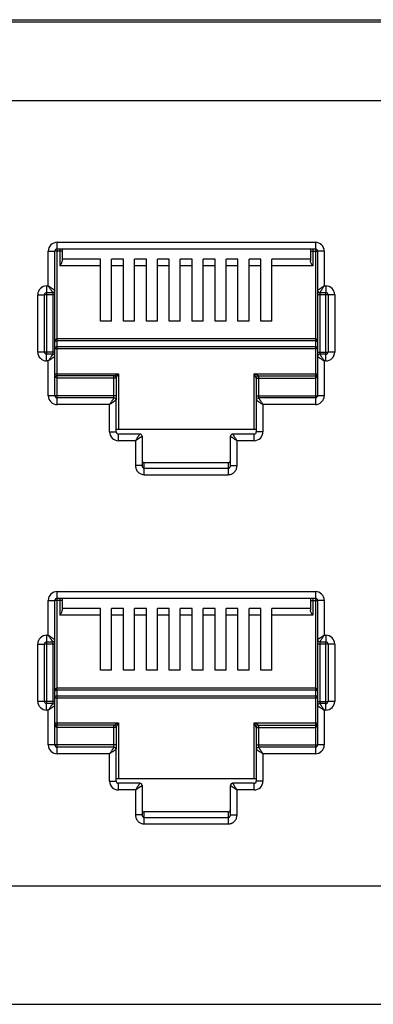
# Model space of a CAD drawing. Extents: x -1233.5 to -1173.2, y 411.4 to 458.
# Drawn here: x -1225.2 to -1225, y 450.7 to 451.3 of the extents above; entities that cross this region are included whole.
import ezdxf

# ---------------------------------------------------------------- set-up
doc = ezdxf.new("R2010")
doc.units = 0
doc.layers.get('0').update_dxf_attribs({"linetype": 'CONTINUOUS'})

# ---------------------------------------------------------------- blocks, each defined once
blk = doc.blocks.new('switch 48p')
at = {"linetype": 'Continuous'}
for p, q in [((-9.74179, 0.4445), (-0.07874, 0.4445)), ((-0.32693, 0.44212), (-9.4936, 0.44212)), ((-7.38509, 0.12403), (-7.38509, 0.24403)), ((-7.38509, 0.24403), (-7.15289, 0.24403)), ((-7.15289, 0.24403), (-7.15289, 0.23808)), ((-7.39303, 0.20474), (-7.39303, 0.23609)), ((-7.39303, 0.23609), (-7.38707, 0.23609)), ((-7.38707, 0.14144), (-7.38707, 0.23609)), ((-7.38067, 0.23609), (-7.38681, 0.23609)), ((-7.38509, 0.23808), (-7.15289, 0.23808)), ((-7.38266, 0.23808), (-7.38266, 0.22277)), ((-7.38067, 0.23808), (-7.38067, 0.22721)), ((-7.1573, 0.23808), (-7.1573, 0.22721)), ((-7.1573, 0.23609), (-7.15116, 0.23609)), ((-7.15532, 0.23808), (-7.15532, 0.22277)), ((-7.15289, 0.23783), (-7.15289, 0.09796)), ((-7.1509, 0.23609), (-7.1509, 0.1414)), ((-7.14495, 0.23609), (-7.1509, 0.23609)), ((-7.14495, 0.23609), (-7.14495, 0.20474)), ((-7.34599, 0.22277), (-7.38266, 0.22277)), ((-7.34599, 0.22872), (-7.38067, 0.22872)), ((-7.34599, 0.17315), (-7.34599, 0.22872)), ((-7.33607, 0.17315), (-7.33607, 0.22872)), ((-7.32541, 0.22872), (-7.33607, 0.22872)), ((-7.32541, 0.22277), (-7.33607, 0.22277)), ((-7.32541, 0.17315), (-7.32541, 0.22872)), ((-7.31549, 0.17315), (-7.31549, 0.22872)), ((-7.30483, 0.22872), (-7.31549, 0.22872)), ((-7.30483, 0.22277), (-7.31549, 0.22277)), ((-7.30483, 0.17315), (-7.30483, 0.22872)), ((-7.2949, 0.17315), (-7.2949, 0.22872)), ((-7.28424, 0.22872), (-7.2949, 0.22872)), ((-7.28424, 0.22277), (-7.2949, 0.22277)), ((-7.28424, 0.17315), (-7.28424, 0.22872)), ((-7.27432, 0.17315), (-7.27432, 0.22872)), ((-7.26366, 0.22872), (-7.27432, 0.22872)), ((-7.26366, 0.22277), (-7.27432, 0.22277)), ((-7.26366, 0.17315), (-7.26366, 0.22872)), ((-7.25373, 0.17315), (-7.25373, 0.22872)), ((-7.24307, 0.22872), (-7.25373, 0.22872)), ((-7.24307, 0.22277), (-7.25373, 0.22277)), ((-7.24307, 0.17315), (-7.24307, 0.22872)), ((-7.23315, 0.17315), (-7.23315, 0.22872)), ((-7.22249, 0.22872), (-7.23315, 0.22872)), ((-7.22249, 0.22277), (-7.23315, 0.22277)), ((-7.22249, 0.17315), (-7.22249, 0.22872)), ((-7.21257, 0.17315), (-7.21257, 0.22872)), ((-7.20191, 0.22872), (-7.21257, 0.22872)), ((-7.20191, 0.22277), (-7.21257, 0.22277)), ((-7.20191, 0.17315), (-7.20191, 0.22872)), ((-7.19198, 0.17315), (-7.19198, 0.22872)), ((-7.1573, 0.22872), (-7.19198, 0.22872)), ((-7.15532, 0.22277), (-7.19198, 0.22277)), ((-7.39452, 0.20474), (-7.39452, 0.14349)), ((-7.39452, 0.20474), (-7.39303, 0.20474)), ((-7.14495, 0.20474), (-7.14346, 0.20474)), ((-7.14346, 0.20474), (-7.14346, 0.19878)), ((-7.40246, 0.1452), (-7.40246, 0.1968)), ((-7.40246, 0.1968), (-7.3965, 0.1968)), ((-7.3965, 0.1452), (-7.3965, 0.1968)), ((-7.38707, 0.1968), (-7.39623, 0.1968)), ((-7.39452, 0.19878), (-7.38906, 0.19878)), ((-7.38906, 0.19823), (-7.38906, 0.14332)), ((-7.13552, 0.1968), (-7.1509, 0.1968)), ((-7.14892, 0.19878), (-7.14346, 0.19878)), ((-7.14892, 0.19849), (-7.14892, 0.1433)), ((-7.14346, 0.13726), (-7.14346, 0.19851)), ((-7.14148, 0.1968), (-7.14148, 0.1452)), ((-7.13552, 0.1968), (-7.13552, 0.1452)), ((-7.33607, 0.17315), (-7.34599, 0.17315)), ((-7.31549, 0.17315), (-7.32541, 0.17315)), ((-7.2949, 0.17315), (-7.30483, 0.17315)), ((-7.27432, 0.17315), (-7.28424, 0.17315)), ((-7.25373, 0.17315), (-7.26366, 0.17315)), ((-7.23315, 0.17315), (-7.24307, 0.17315)), ((-7.21257, 0.17315), (-7.22249, 0.17315)), ((-7.19198, 0.17315), (-7.20191, 0.17315)), ((-7.15289, 0.15703), (-7.38509, 0.15703)), ((-7.15289, 0.1552), (-7.38509, 0.1552)), ((-7.38707, 0.1452), (-7.40246, 0.1452)), ((-7.39452, 0.13726), (-7.39452, 0.14321)), ((-7.38906, 0.14321), (-7.39452, 0.14321)), ((-7.38707, 0.14845), (-7.1509, 0.14845)), ((-7.38509, 0.15028), (-7.15289, 0.15028)), ((-7.1509, 0.1452), (-7.14175, 0.1452)), ((-7.14346, 0.14321), (-7.14892, 0.14321)), ((-7.13552, 0.1452), (-7.14148, 0.1452)), ((-7.39303, 0.13726), (-7.39452, 0.13726)), ((-7.39303, 0.1059), (-7.39303, 0.13726)), ((-7.38707, 0.1059), (-7.38707, 0.14123)), ((-7.1509, 0.14123), (-7.1509, 0.1059)), ((-7.14495, 0.13726), (-7.14495, 0.1059)), ((-7.14346, 0.13726), (-7.14495, 0.13726)), ((-7.38707, 0.12575), (-7.33002, 0.12575)), ((-7.33002, 0.12575), (-7.33002, 0.07534)), ((-7.20796, 0.07534), (-7.20796, 0.12575)), ((-7.20796, 0.12575), (-7.15116, 0.12575)), ((-7.38509, 0.10417), (-7.38509, 0.12376)), ((-7.33399, 0.12376), (-7.38509, 0.12376)), ((-7.332, 0.12178), (-7.38509, 0.12178)), ((-7.33399, 0.10402), (-7.33399, 0.12376)), ((-7.332, 0.12178), (-7.332, 0.10214)), ((-7.20598, 0.12178), (-7.20598, 0.1021)), ((-7.20598, 0.12178), (-7.15289, 0.12178)), ((-7.20399, 0.12376), (-7.20399, 0.104)), ((-7.20399, 0.12376), (-7.15289, 0.12376)), ((-7.332, 0.1059), (-7.39303, 0.1059)), ((-7.38509, 0.09796), (-7.38509, 0.10392)), ((-7.33399, 0.10392), (-7.38509, 0.10392)), ((-7.33795, 0.09796), (-7.38509, 0.09796)), ((-7.33795, 0.07335), (-7.33795, 0.09796)), ((-7.332, 0.07335), (-7.332, 0.10193)), ((-7.20598, 0.1059), (-7.15116, 0.1059)), ((-7.20598, 0.10193), (-7.20598, 0.07335)), ((-7.15289, 0.10392), (-7.20399, 0.10392)), ((-7.20002, 0.09796), (-7.20002, 0.07335)), ((-7.15289, 0.09796), (-7.20002, 0.09796)), ((-7.14495, 0.1059), (-7.1509, 0.1059)), ((-7.33795, 0.07335), (-7.332, 0.07335)), ((-7.20598, 0.07534), (-7.332, 0.07534)), ((-7.33002, 0.06542), (-7.33002, 0.07137)), ((-7.31067, 0.07137), (-7.33002, 0.07137)), ((-7.20796, 0.07137), (-7.22731, 0.07137)), ((-7.20796, 0.06542), (-7.20796, 0.07137)), ((-7.20002, 0.07335), (-7.20598, 0.07335)), ((-7.31463, 0.06542), (-7.33002, 0.06542)), ((-7.31463, 0.06542), (-7.31463, 0.04291)), ((-7.30868, 0.06939), (-7.30868, 0.04291)), ((-7.2293, 0.04291), (-7.2293, 0.06939)), ((-7.22334, 0.04291), (-7.22334, 0.06542)), ((-7.20796, 0.06542), (-7.22334, 0.06542)), ((-7.3067, 0.03479), (-7.3067, 0.04557)), ((-7.23128, 0.04557), (-7.3067, 0.04557)), ((-7.23128, 0.04557), (-7.23128, 0.03479)), ((-7.30868, 0.04291), (-7.31463, 0.04291)), ((-7.3067, 0.04062), (-7.23128, 0.04062)), ((-7.2293, 0.04291), (-7.22334, 0.04291)), ((-7.3067, 0.03479), (-7.23128, 0.03479)), ((-7.38509, -0.19048), (-7.38509, -0.07048)), ((-7.38509, -0.07048), (-7.15289, -0.07048)), ((-7.15289, -0.07048), (-7.15289, -0.07643)), ((-7.39303, -0.10978), (-7.39303, -0.07842)), ((-7.39303, -0.07842), (-7.38707, -0.07842)), ((-7.38707, -0.17308), (-7.38707, -0.07842)), ((-7.38067, -0.07842), (-7.38681, -0.07842)), ((-7.38509, -0.07643), (-7.15289, -0.07643)), ((-7.38266, -0.07643), (-7.38266, -0.09174)), ((-7.38067, -0.07643), (-7.38067, -0.08731)), ((-7.1573, -0.07643), (-7.1573, -0.08731)), ((-7.1573, -0.07842), (-7.15116, -0.07842)), ((-7.15532, -0.07643), (-7.15532, -0.09174)), ((-7.15289, -0.07669), (-7.15289, -0.21655)), ((-7.1509, -0.07842), (-7.1509, -0.17311)), ((-7.14495, -0.07842), (-7.1509, -0.07842)), ((-7.14495, -0.07842), (-7.14495, -0.10978)), ((-7.34599, -0.08579), (-7.38067, -0.08579)), ((-7.34599, -0.14136), (-7.34599, -0.08579)), ((-7.33607, -0.14136), (-7.33607, -0.08579)), ((-7.32541, -0.08579), (-7.33607, -0.08579)), ((-7.32541, -0.14136), (-7.32541, -0.08579)), ((-7.31549, -0.14136), (-7.31549, -0.08579)), ((-7.30483, -0.08579), (-7.31549, -0.08579)), ((-7.30483, -0.14136), (-7.30483, -0.08579)), ((-7.2949, -0.14136), (-7.2949, -0.08579)), ((-7.28424, -0.08579), (-7.2949, -0.08579)), ((-7.28424, -0.14136), (-7.28424, -0.08579)), ((-7.27432, -0.14136), (-7.27432, -0.08579)), ((-7.26366, -0.08579), (-7.27432, -0.08579)), ((-7.26366, -0.14136), (-7.26366, -0.08579)), ((-7.25373, -0.14136), (-7.25373, -0.08579)), ((-7.24307, -0.08579), (-7.25373, -0.08579)), ((-7.24307, -0.14136), (-7.24307, -0.08579)), ((-7.23315, -0.14136), (-7.23315, -0.08579)), ((-7.22249, -0.08579), (-7.23315, -0.08579)), ((-7.22249, -0.14136), (-7.22249, -0.08579)), ((-7.21257, -0.14136), (-7.21257, -0.08579)), ((-7.20191, -0.08579), (-7.21257, -0.08579)), ((-7.20191, -0.14136), (-7.20191, -0.08579)), ((-7.19198, -0.14136), (-7.19198, -0.08579)), ((-7.1573, -0.08579), (-7.19198, -0.08579)), ((-7.34599, -0.09174), (-7.38266, -0.09174)), ((-7.32541, -0.09174), (-7.33607, -0.09174)), ((-7.30483, -0.09174), (-7.31549, -0.09174)), ((-7.28424, -0.09174), (-7.2949, -0.09174)), ((-7.26366, -0.09174), (-7.27432, -0.09174)), ((-7.24307, -0.09174), (-7.25373, -0.09174)), ((-7.22249, -0.09174), (-7.23315, -0.09174)), ((-7.20191, -0.09174), (-7.21257, -0.09174)), ((-7.15532, -0.09174), (-7.19198, -0.09174)), ((-7.39452, -0.10978), (-7.39452, -0.17103)), ((-7.39452, -0.10978), (-7.39303, -0.10978)), ((-7.14495, -0.10978), (-7.14346, -0.10978)), ((-7.14346, -0.10978), (-7.14346, -0.11573)), ((-7.40246, -0.16931), (-7.40246, -0.11771)), ((-7.40246, -0.11771), (-7.3965, -0.11771)), ((-7.3965, -0.16931), (-7.3965, -0.11771)), ((-7.38707, -0.11771), (-7.39623, -0.11771)), ((-7.39452, -0.11573), (-7.38906, -0.11573)), ((-7.38906, -0.11628), (-7.38906, -0.1712)), ((-7.13552, -0.11771), (-7.1509, -0.11771)), ((-7.14892, -0.11573), (-7.14346, -0.11573)), ((-7.14892, -0.11602), (-7.14892, -0.17121)), ((-7.14346, -0.17725), (-7.14346, -0.116)), ((-7.14148, -0.11771), (-7.14148, -0.16931)), ((-7.13552, -0.11771), (-7.13552, -0.16931)), ((-7.33607, -0.14136), (-7.34599, -0.14136)), ((-7.31549, -0.14136), (-7.32541, -0.14136)), ((-7.2949, -0.14136), (-7.30483, -0.14136)), ((-7.27432, -0.14136), (-7.28424, -0.14136)), ((-7.25373, -0.14136), (-7.26366, -0.14136)), ((-7.23315, -0.14136), (-7.24307, -0.14136)), ((-7.21257, -0.14136), (-7.22249, -0.14136)), ((-7.19198, -0.14136), (-7.20191, -0.14136)), ((-7.15289, -0.15749), (-7.38509, -0.15749)), ((-7.15289, -0.15931), (-7.38509, -0.15931)), ((-7.38707, -0.16606), (-7.1509, -0.16606)), ((-7.38509, -0.16423), (-7.15289, -0.16423)), ((-7.38707, -0.16931), (-7.40246, -0.16931)), ((-7.39452, -0.17725), (-7.39452, -0.1713)), ((-7.38906, -0.1713), (-7.39452, -0.1713)), ((-7.39303, -0.17725), (-7.39452, -0.17725)), ((-7.39303, -0.20861), (-7.39303, -0.17725)), ((-7.38707, -0.20861), (-7.38707, -0.17328)), ((-7.1509, -0.16931), (-7.14175, -0.16931)), ((-7.1509, -0.17328), (-7.1509, -0.20861)), ((-7.14346, -0.1713), (-7.14892, -0.1713)), ((-7.14495, -0.17725), (-7.14495, -0.20861)), ((-7.14346, -0.17725), (-7.14495, -0.17725)), ((-7.13552, -0.16931), (-7.14148, -0.16931)), ((-7.38707, -0.18876), (-7.33002, -0.18876)), ((-7.38509, -0.21034), (-7.38509, -0.19075)), ((-7.33399, -0.19075), (-7.38509, -0.19075)), ((-7.332, -0.19273), (-7.38509, -0.19273)), ((-7.33399, -0.21049), (-7.33399, -0.19075)), ((-7.332, -0.19273), (-7.332, -0.21237)), ((-7.33002, -0.18876), (-7.33002, -0.23917)), ((-7.20796, -0.23917), (-7.20796, -0.18876)), ((-7.20796, -0.18876), (-7.15116, -0.18876)), ((-7.20598, -0.19273), (-7.20598, -0.21241)), ((-7.20598, -0.19273), (-7.15289, -0.19273)), ((-7.20399, -0.19075), (-7.20399, -0.21051)), ((-7.20399, -0.19075), (-7.15289, -0.19075)), ((-7.332, -0.20861), (-7.39303, -0.20861)), ((-7.38509, -0.21655), (-7.38509, -0.21059)), ((-7.33399, -0.21059), (-7.38509, -0.21059)), ((-7.332, -0.24116), (-7.332, -0.21258)), ((-7.20598, -0.20861), (-7.15116, -0.20861)), ((-7.20598, -0.21258), (-7.20598, -0.24116)), ((-7.15289, -0.21059), (-7.20399, -0.21059)), ((-7.14495, -0.20861), (-7.1509, -0.20861)), ((-7.33795, -0.21655), (-7.38509, -0.21655)), ((-7.33795, -0.24116), (-7.33795, -0.21655)), ((-7.20002, -0.21655), (-7.20002, -0.24116)), ((-7.15289, -0.21655), (-7.20002, -0.21655)), ((-7.20598, -0.23917), (-7.332, -0.23917)), ((-7.33795, -0.24116), (-7.332, -0.24116)), ((-7.33002, -0.2491), (-7.33002, -0.24314)), ((-7.31067, -0.24314), (-7.33002, -0.24314)), ((-7.30868, -0.24513), (-7.30868, -0.2716)), ((-7.2293, -0.2716), (-7.2293, -0.24513)), ((-7.20796, -0.24314), (-7.22731, -0.24314)), ((-7.20796, -0.2491), (-7.20796, -0.24314)), ((-7.20002, -0.24116), (-7.20598, -0.24116)), ((-7.31463, -0.2491), (-7.33002, -0.2491)), ((-7.31463, -0.2491), (-7.31463, -0.2716)), ((-7.22334, -0.2716), (-7.22334, -0.2491)), ((-7.20796, -0.2491), (-7.22334, -0.2491)), ((-7.30868, -0.2716), (-7.31463, -0.2716)), ((-7.3067, -0.27972), (-7.3067, -0.26894)), ((-7.23128, -0.26894), (-7.3067, -0.26894)), ((-7.3067, -0.27389), (-7.23128, -0.27389)), ((-7.23128, -0.26894), (-7.23128, -0.27972)), ((-7.2293, -0.2716), (-7.22334, -0.2716)), ((-7.3067, -0.27972), (-7.23128, -0.27972)), ((-9.4936, -0.44212), (-0.32693, -0.44212))]:
    blk.add_line(p, q, dxfattribs=at)
blk.add_lwpolyline([(-7.47599, 0.3716), (-5.50851, 0.3716), (-5.50851, -0.33571), (-7.47599, -0.33571)], close=True)
for centre, radius, start, end in [((-7.38509, 0.23609), 0.00794, 90, 180), ((-7.15289, 0.23609), 0.00794, 0, 90), ((-7.38509, 0.23609), 0.00198, 90, 180), ((-7.15289, 0.23609), 0.00198, 0, 90), ((-7.39452, 0.1968), 0.00794, 90, 180), ((-7.14346, 0.1968), 0.00794, 0, 90), ((-7.39452, 0.1968), 0.00198, 90, 180), ((-7.38906, 0.20077), 0.00198, 270, 0), ((-7.14892, 0.20077), 0.00198, 180, 270), ((-7.14346, 0.1968), 0.00198, 0, 90), ((-7.39452, 0.1452), 0.00794, 180, 270), ((-7.39452, 0.1452), 0.00198, 180, 270), ((-7.38906, 0.14123), 0.00198, 0.00003, 89.99997), ((-7.14892, 0.14123), 0.00198, 90.00003, 179.99997), ((-7.14346, 0.1452), 0.00794, 270, 0), ((-7.14346, 0.1452), 0.00198, 270, 0), ((-7.38509, 0.12575), 0.00198, 229.19078, 270), ((-7.15289, 0.12575), 0.00198, 270, 310.80753), ((-7.33399, 0.12178), 0.00198, 0, 90.00149), ((-7.20399, 0.12178), 0.00198, 89.997, 180.003), ((-7.38509, 0.1059), 0.00794, 180, 270), ((-7.38509, 0.1059), 0.00198, 180, 270), ((-7.33399, 0.10193), 0.00198, 0.00003, 89.99997), ((-7.20399, 0.10193), 0.00198, 90.00003, 179.99997), ((-7.15289, 0.1059), 0.00794, 270, 0), ((-7.15289, 0.1059), 0.00198, 270, 0), ((-7.33002, 0.07335), 0.00794, 180, 270), ((-7.33002, 0.07335), 0.00198, 180, 270), ((-7.31067, 0.06939), 0.00198, 0, 90), ((-7.22731, 0.06939), 0.00198, 90.00028, 179.99972), ((-7.20796, 0.07335), 0.00794, 270, 0), ((-7.20796, 0.07335), 0.00198, 270, 0), ((-7.38509, -0.07842), 0.00794, 90, 180), ((-7.15289, -0.07842), 0.00794, 0, 90), ((-7.38509, -0.07842), 0.00198, 90, 180), ((-7.15289, -0.07842), 0.00198, 0, 90), ((-7.39452, -0.11771), 0.00794, 90, 180), ((-7.38906, -0.11374), 0.00198, 270, 0), ((-7.14892, -0.11374), 0.00198, 180, 270), ((-7.14346, -0.11771), 0.00794, 0, 90), ((-7.39452, -0.11771), 0.00198, 90, 180), ((-7.14346, -0.11771), 0.00198, 0, 90), ((-7.39452, -0.16931), 0.00794, 180, 270), ((-7.39452, -0.16931), 0.00198, 180, 270), ((-7.38906, -0.17328), 0.00198, 0.00003, 89.99997), ((-7.14892, -0.17328), 0.00198, 90.00003, 179.99997), ((-7.14346, -0.16931), 0.00794, 270, 0), ((-7.14346, -0.16931), 0.00198, 270, 0), ((-7.38509, -0.18876), 0.00198, 229.19078, 270), ((-7.33399, -0.19273), 0.00198, 0, 90.00149), ((-7.20399, -0.19273), 0.00198, 89.997, 180.003), ((-7.15289, -0.18876), 0.00198, 270, 310.80753), ((-7.38509, -0.20861), 0.00794, 180, 270), ((-7.38509, -0.20861), 0.00198, 180, 270), ((-7.33399, -0.21258), 0.00198, 0.00003, 89.99997), ((-7.20399, -0.21258), 0.00198, 90.00003, 179.99997), ((-7.15289, -0.20861), 0.00794, 270, 0), ((-7.15289, -0.20861), 0.00198, 270, 0), ((-7.33002, -0.24116), 0.00794, 180, 270), ((-7.33002, -0.24116), 0.00198, 180, 270), ((-7.31067, -0.24513), 0.00198, 0, 90), ((-7.22731, -0.24513), 0.00198, 90.00028, 179.99972), ((-7.20796, -0.24116), 0.00794, 270, 0), ((-7.20796, -0.24116), 0.00198, 270, 0)]:
    blk.add_arc(centre, radius, start, end, dxfattribs=at)
for points, start_tangent, end_tangent in [([(-7.38084, 0.22634), (-7.38128, 0.22529), (-7.38191, 0.22408), (-7.38266, 0.22277)], (-0.312748, -0.949836), (-0.5, -0.866025)), ([(-7.38067, 0.22721), (-7.38084, 0.22634)], (0, -1), (-0.312748, -0.949836)), ([(-7.15532, 0.22277), (-7.15607, 0.22409), (-7.1567, 0.22529), (-7.15714, 0.22634), (-7.1573, 0.22721)], (-0.5, 0.866025), (0, 1)), ([(-7.39303, 0.20474), (-7.3921, 0.20412), (-7.39122, 0.20353), (-7.3904, 0.20299), (-7.38966, 0.20249), (-7.38901, 0.20206), (-7.38846, 0.20169), (-7.38797, 0.20137), (-7.38758, 0.20111), (-7.38729, 0.20092), (-7.38713, 0.2008)], (0.831753, -0.555146), (0.832064, -0.554679)), ([(-7.39303, 0.20474), (-7.39241, 0.20381), (-7.39182, 0.20293), (-7.39128, 0.20211), (-7.39079, 0.20137), (-7.39035, 0.20072), (-7.38998, 0.20017), (-7.38966, 0.19968), (-7.3894, 0.19929), (-7.38921, 0.199), (-7.38909, 0.19884)], (0.555146, -0.831753), (0.554665, -0.832074)), ([(-7.14495, 0.20474), (-7.14587, 0.20412), (-7.14675, 0.20353), (-7.14757, 0.20299), (-7.14831, 0.20249), (-7.14896, 0.20206), (-7.14952, 0.20169), (-7.15, 0.20137), (-7.1504, 0.20111), (-7.15068, 0.20092), (-7.15085, 0.2008)], (-0.831753, -0.555146), (-0.832074, -0.554665)), ([(-7.14495, 0.20474), (-7.14556, 0.20381), (-7.14615, 0.20293), (-7.1467, 0.20211), (-7.14719, 0.20137), (-7.14762, 0.20072), (-7.148, 0.20017), (-7.14832, 0.19968), (-7.14858, 0.19929), (-7.14877, 0.199), (-7.14888, 0.19884)], (-0.555146, -0.831753), (-0.554679, -0.832064)), ([(-7.38909, 0.19884), (-7.38906, 0.19878)], (0.554665, -0.832074), (0.554639, -0.832091)), ([(-7.38713, 0.2008), (-7.38707, 0.20077)], (0.832064, -0.554679), (0.832069, -0.554672)), ([(-7.15085, 0.2008), (-7.1509, 0.20077)], (-0.832074, -0.554665), (-0.832091, -0.554639)), ([(-7.14888, 0.19884), (-7.14892, 0.19878)], (-0.554679, -0.832064), (-0.554672, -0.832069)), ([(-7.38509, 0.15703), (-7.38549, 0.15697), (-7.38588, 0.15681), (-7.38624, 0.15654), (-7.38657, 0.15615), (-7.38684, 0.15565), (-7.38701, 0.15507), (-7.38707, 0.15441)], (-1, 0.000483), (-0.000443, -1)), ([(-7.38509, 0.1552), (-7.38549, 0.15519), (-7.38588, 0.15514), (-7.38624, 0.15505), (-7.38657, 0.15494), (-7.38684, 0.15479), (-7.38701, 0.15461), (-7.38707, 0.15441)], (-1, -0.000033), (-0.001481, -0.999999)), ([(-7.1509, 0.15441), (-7.15094, 0.15494), (-7.15106, 0.15542), (-7.15122, 0.15583), (-7.15143, 0.15618), (-7.15168, 0.15648), (-7.15196, 0.15673), (-7.15227, 0.1569), (-7.15259, 0.157), (-7.15289, 0.15703)], (-0.000268, 1), (-1, -0.000239)), ([(-7.1509, 0.15441), (-7.15094, 0.15457), (-7.15106, 0.15471), (-7.15122, 0.15484), (-7.15143, 0.15495), (-7.15168, 0.15504), (-7.15196, 0.15511), (-7.15227, 0.15516), (-7.15259, 0.15519), (-7.15289, 0.1552)], (-0.000892, 1), (-1, 0.000015)), ([(-7.38955, 0.14247), (-7.38985, 0.14203), (-7.39022, 0.14148), (-7.39064, 0.14085), (-7.39111, 0.14014), (-7.39165, 0.13932), (-7.39229, 0.13837), (-7.39303, 0.13726)], (-0.554706, -0.832046), (-0.555498, -0.831518)), ([(-7.38906, 0.14321), (-7.38917, 0.14304), (-7.38933, 0.14281), (-7.38955, 0.14247)], (-0.55489, -0.831923), (-0.554706, -0.832046)), ([(-7.38707, 0.14845), (-7.38681, 0.14936), (-7.38609, 0.15003), (-7.38509, 0.15028)], (0, 1), (1, 0)), ([(-7.15289, 0.15028), (-7.15189, 0.15003), (-7.15117, 0.14937), (-7.1509, 0.14845)], (1, 0), (0, -1)), ([(-7.14892, 0.14321), (-7.1488, 0.14304), (-7.14865, 0.14281), (-7.14842, 0.14247)], (0.554784, -0.831994), (0.554686, -0.83206)), ([(-7.14842, 0.14247), (-7.14813, 0.14203), (-7.14776, 0.14148), (-7.14734, 0.14085), (-7.14687, 0.14014), (-7.14632, 0.13932), (-7.14569, 0.13837), (-7.14495, 0.13726)], (0.554686, -0.83206), (0.555498, -0.831518)), ([(-7.38781, 0.14074), (-7.38826, 0.14044), (-7.38881, 0.14007), (-7.38944, 0.13965), (-7.39015, 0.13918), (-7.39097, 0.13863), (-7.39192, 0.138), (-7.39303, 0.13726)], (-0.83206, -0.554686), (-0.831518, -0.555498)), ([(-7.38707, 0.14123), (-7.38725, 0.14111), (-7.38748, 0.14096), (-7.38781, 0.14074)], (-0.831994, -0.554784), (-0.83206, -0.554686)), ([(-7.1509, 0.14123), (-7.15073, 0.14111), (-7.1505, 0.14096), (-7.15016, 0.14074)], (0.831923, -0.55489), (0.832046, -0.554706)), ([(-7.15016, 0.14074), (-7.14971, 0.14044), (-7.14917, 0.14007), (-7.14854, 0.13965), (-7.14783, 0.13918), (-7.14701, 0.13863), (-7.14606, 0.138), (-7.14495, 0.13726)], (0.832046, -0.554706), (0.831518, -0.555498)), ([(-7.38509, 0.12178), (-7.38543, 0.12184), (-7.38571, 0.12198), (-7.38596, 0.12218), (-7.38618, 0.12244), (-7.38639, 0.12274), (-7.38657, 0.12311), (-7.38674, 0.12353), (-7.38687, 0.12401), (-7.38698, 0.12453), (-7.38705, 0.12511)], (-1, 0.000147), (-0.080634, 0.996744)), ([(-7.33399, 0.12376), (-7.33379, 0.12386), (-7.3336, 0.12396), (-7.33336, 0.12408), (-7.33306, 0.12423)], (-0.980158, -0.198218), (0.89362, 0.448825)), ([(-7.33306, 0.12423), (-7.3327, 0.12441), (-7.33229, 0.12461), (-7.33182, 0.12484), (-7.33129, 0.12511), (-7.33069, 0.12541)], (0.89362, 0.448825), (0.894369, 0.44733)), ([(-7.33154, 0.12271), (-7.33136, 0.12306), (-7.33115, 0.12347), (-7.33092, 0.12394), (-7.33065, 0.12447), (-7.33035, 0.12507)], (0.447258, 0.894405), (0.44733, 0.894369)), ([(-7.33069, 0.12541), (-7.33002, 0.12575)], (0.894369, 0.44733), (0.894651, 0.446767)), ([(-7.33035, 0.12507), (-7.33002, 0.12575)], (0.44733, 0.894369), (0.446767, 0.894651)), ([(-7.20729, 0.12541), (-7.20796, 0.12575)], (-0.894371, 0.447325), (-0.894639, 0.446789)), ([(-7.20763, 0.12508), (-7.20796, 0.12575)], (-0.447325, 0.894372), (-0.446789, 0.894639)), ([(-7.20643, 0.1227), (-7.20661, 0.12305), (-7.20682, 0.12347), (-7.20706, 0.12394), (-7.20733, 0.12448), (-7.20763, 0.12508)], (-0.448885, 0.893589), (-0.447325, 0.894372)), ([(-7.20491, 0.12422), (-7.20526, 0.1244), (-7.20568, 0.12461), (-7.20615, 0.12485), (-7.20669, 0.12511), (-7.20729, 0.12541)], (-0.894417, 0.447233), (-0.894371, 0.447325)), ([(-7.20399, 0.12376), (-7.20417, 0.12386), (-7.20436, 0.12395), (-7.20461, 0.12407), (-7.20491, 0.12422)], (-0.89467, 0.446727), (-0.894417, 0.447233)), ([(-7.15289, 0.12178), (-7.15255, 0.12184), (-7.15226, 0.12198), (-7.15202, 0.12218), (-7.15179, 0.12244), (-7.15159, 0.12274), (-7.1514, 0.12311), (-7.15124, 0.12353), (-7.1511, 0.12401), (-7.151, 0.12453), (-7.15093, 0.12511)], (1, 0.000039), (0.080659, 0.996742)), ([(-7.332, 0.12178), (-7.33191, 0.12197), (-7.33181, 0.12216), (-7.33169, 0.12241), (-7.33154, 0.12271)], (0.446721, 0.894673), (0.447258, 0.894405)), ([(-7.20598, 0.12178), (-7.20607, 0.12196), (-7.20616, 0.12215), (-7.20628, 0.12239), (-7.20643, 0.1227)], (0.195769, -0.98065), (-0.448885, 0.893589)), ([(-7.33448, 0.10318), (-7.33478, 0.10273), (-7.33514, 0.10218), (-7.33556, 0.10155), (-7.33604, 0.10084), (-7.33658, 0.10003), (-7.33722, 0.09907), (-7.33795, 0.09796)], (-0.554706, -0.832046), (-0.555498, -0.831518)), ([(-7.33274, 0.10144), (-7.33319, 0.10114), (-7.33374, 0.10078), (-7.33437, 0.10036), (-7.33508, 0.09988), (-7.33589, 0.09934), (-7.33685, 0.0987), (-7.33795, 0.09796)], (-0.83206, -0.554686), (-0.831518, -0.555498)), ([(-7.33399, 0.10392), (-7.3341, 0.10375), (-7.33425, 0.10352), (-7.33448, 0.10318)], (-0.55489, -0.831923), (-0.554706, -0.832046)), ([(-7.332, 0.10193), (-7.33217, 0.10182), (-7.3324, 0.10167), (-7.33274, 0.10144)], (-0.831994, -0.554784), (-0.83206, -0.554686)), ([(-7.20598, 0.10193), (-7.2058, 0.10182), (-7.20557, 0.10167), (-7.20524, 0.10144)], (0.831923, -0.55489), (0.832046, -0.554706)), ([(-7.20524, 0.10144), (-7.20479, 0.10114), (-7.20424, 0.10078), (-7.20361, 0.10036), (-7.2029, 0.09988), (-7.20208, 0.09934), (-7.20113, 0.0987), (-7.20002, 0.09796)], (0.832046, -0.554706), (0.831518, -0.555498)), ([(-7.20399, 0.10392), (-7.20388, 0.10375), (-7.20372, 0.10352), (-7.2035, 0.10318)], (0.554784, -0.831994), (0.554686, -0.83206)), ([(-7.2035, 0.10318), (-7.2032, 0.10273), (-7.20283, 0.10218), (-7.20241, 0.10155), (-7.20194, 0.10084), (-7.2014, 0.10003), (-7.20076, 0.09907), (-7.20002, 0.09796)], (0.554686, -0.83206), (0.555498, -0.831518)), ([(-7.31463, 0.06542), (-7.31387, 0.06657), (-7.31326, 0.06748), (-7.31277, 0.06822), (-7.31235, 0.06885), (-7.31196, 0.06943), (-7.31159, 0.06998), (-7.31124, 0.0705), (-7.31095, 0.07095), (-7.31074, 0.07125)], (0.555535, 0.831493), (0.554696, 0.832053)), ([(-7.31074, 0.07125), (-7.31067, 0.07137)], (0.554696, 0.832053), (0.5547, 0.832051)), ([(-7.22731, 0.07137), (-7.22716, 0.07114), (-7.22693, 0.07081)], (0.554798, -0.831985), (0.554668, -0.832071)), ([(-7.31463, 0.06542), (-7.31348, 0.06618), (-7.31257, 0.06679), (-7.31183, 0.06728), (-7.3112, 0.0677), (-7.31063, 0.06809), (-7.31007, 0.06846), (-7.30955, 0.06881), (-7.30911, 0.0691), (-7.3088, 0.06931)], (0.831493, 0.555535), (0.832071, 0.55467)), ([(-7.3088, 0.06931), (-7.30868, 0.06939)], (0.832071, 0.55467), (0.832094, 0.554634)), ([(-7.2293, 0.06939), (-7.22906, 0.06923), (-7.22873, 0.06901)], (0.832037, -0.55472), (0.832032, -0.554728)), ([(-7.22873, 0.06901), (-7.22821, 0.06866), (-7.2275, 0.06819), (-7.22659, 0.06758), (-7.22555, 0.06689)], (0.832032, -0.554728), (0.832029, -0.554732)), ([(-7.22693, 0.07081), (-7.22659, 0.07029), (-7.22611, 0.06957), (-7.22551, 0.06866), (-7.22481, 0.06762), (-7.22407, 0.06651), (-7.22334, 0.06542)], (0.554668, -0.832071), (0.555387, -0.831592)), ([(-7.22555, 0.06689), (-7.22443, 0.06614), (-7.22334, 0.06542)], (0.832029, -0.554732), (0.831592, -0.555387)), ([(-7.30868, 0.0476), (-7.30841, 0.04658), (-7.30768, 0.04584), (-7.3067, 0.04557)], (0, -1), (1, 0)), ([(-7.23128, 0.04557), (-7.2303, 0.04584), (-7.22957, 0.04658), (-7.2293, 0.0476)], (1, 0), (0, 1)), ([(-7.31463, 0.04291), (-7.31456, 0.0418), (-7.31436, 0.04079), (-7.31404, 0.03982), (-7.31358, 0.03888), (-7.31296, 0.03793), (-7.31213, 0.037), (-7.31105, 0.03612), (-7.30973, 0.03541), (-7.30825, 0.03495), (-7.3067, 0.03479)], (-0.000004, -1), (1, 0.000072)), ([(-7.30868, 0.04291), (-7.30866, 0.0426), (-7.30861, 0.04231), (-7.30853, 0.04204), (-7.30842, 0.04177), (-7.30826, 0.0415), (-7.30806, 0.04124), (-7.30778, 0.04099), (-7.30746, 0.04079), (-7.30709, 0.04066), (-7.3067, 0.04062)], (-0.000004, -1), (1, 0.000068)), ([(-7.23128, 0.04062), (-7.23101, 0.04064), (-7.23077, 0.0407), (-7.23053, 0.04079), (-7.2303, 0.04092), (-7.23006, 0.0411), (-7.22983, 0.04134), (-7.22962, 0.04166), (-7.22945, 0.04204), (-7.22933, 0.04246), (-7.2293, 0.04291)], (1, -0.000005), (-0.00003, 1)), ([(-7.23128, 0.03479), (-7.23021, 0.03487), (-7.22923, 0.03507), (-7.22829, 0.03539), (-7.22735, 0.03586), (-7.22641, 0.0365), (-7.22549, 0.03736), (-7.22463, 0.03848), (-7.22394, 0.03982), (-7.2235, 0.04132), (-7.22334, 0.04291)], (1, -0.000005), (-0.000039, 1)), ([(-7.38084, -0.08817), (-7.38128, -0.08922), (-7.38191, -0.09043), (-7.38266, -0.09174)], (-0.312748, -0.949836), (-0.5, -0.866025)), ([(-7.38067, -0.08731), (-7.38084, -0.08817)], (0, -1), (-0.312748, -0.949836)), ([(-7.15532, -0.09174), (-7.15607, -0.09043), (-7.1567, -0.08922), (-7.15714, -0.08817), (-7.1573, -0.08731)], (-0.5, 0.866025), (0, 1)), ([(-7.39303, -0.10978), (-7.3921, -0.11039), (-7.39122, -0.11098), (-7.3904, -0.11152), (-7.38966, -0.11202), (-7.38901, -0.11245), (-7.38846, -0.11282), (-7.38797, -0.11314), (-7.38758, -0.11341), (-7.38729, -0.1136), (-7.38713, -0.11371)], (0.831753, -0.555146), (0.832064, -0.554679)), ([(-7.39303, -0.10978), (-7.39241, -0.1107), (-7.39182, -0.11158), (-7.39128, -0.1124), (-7.39079, -0.11314), (-7.39035, -0.11379), (-7.38998, -0.11435), (-7.38966, -0.11483), (-7.3894, -0.11522), (-7.38921, -0.11551), (-7.38909, -0.11568)], (0.555146, -0.831753), (0.554665, -0.832074)), ([(-7.38713, -0.11371), (-7.38707, -0.11374)], (0.832064, -0.554679), (0.832069, -0.554672)), ([(-7.15085, -0.11371), (-7.1509, -0.11374)], (-0.832074, -0.554665), (-0.832091, -0.554639)), ([(-7.14495, -0.10978), (-7.14587, -0.11039), (-7.14675, -0.11098), (-7.14757, -0.11152), (-7.14831, -0.11202), (-7.14896, -0.11245), (-7.14952, -0.11282), (-7.15, -0.11314), (-7.1504, -0.11341), (-7.15068, -0.1136), (-7.15085, -0.11371)], (-0.831753, -0.555146), (-0.832074, -0.554665)), ([(-7.14495, -0.10978), (-7.14556, -0.1107), (-7.14615, -0.11158), (-7.1467, -0.1124), (-7.14719, -0.11314), (-7.14762, -0.11379), (-7.148, -0.11435), (-7.14832, -0.11483), (-7.14858, -0.11522), (-7.14877, -0.11551), (-7.14888, -0.11568)], (-0.555146, -0.831753), (-0.554679, -0.832064)), ([(-7.38909, -0.11568), (-7.38906, -0.11573)], (0.554665, -0.832074), (0.554639, -0.832091)), ([(-7.14888, -0.11568), (-7.14892, -0.11573)], (-0.554679, -0.832064), (-0.554672, -0.832069)), ([(-7.38509, -0.15749), (-7.38549, -0.15754), (-7.38588, -0.1577), (-7.38624, -0.15798), (-7.38657, -0.15836), (-7.38684, -0.15886), (-7.38701, -0.15945), (-7.38707, -0.1601)], (-1, 0.000483), (-0.000443, -1)), ([(-7.38509, -0.15931), (-7.38549, -0.15933), (-7.38588, -0.15938), (-7.38624, -0.15946), (-7.38657, -0.15958), (-7.38684, -0.15973), (-7.38701, -0.1599), (-7.38707, -0.1601)], (-1, -0.000033), (-0.001481, -0.999999)), ([(-7.1509, -0.1601), (-7.15094, -0.15957), (-7.15106, -0.1591), (-7.15122, -0.15869), (-7.15143, -0.15833), (-7.15168, -0.15803), (-7.15196, -0.15779), (-7.15227, -0.15761), (-7.15259, -0.15752), (-7.15289, -0.15749)], (-0.000268, 1), (-1, -0.000239)), ([(-7.1509, -0.1601), (-7.15094, -0.15994), (-7.15106, -0.1598), (-7.15122, -0.15967), (-7.15143, -0.15957), (-7.15168, -0.15948), (-7.15196, -0.1594), (-7.15227, -0.15935), (-7.15259, -0.15932), (-7.15289, -0.15931)], (-0.000892, 1), (-1, 0.000015)), ([(-7.38707, -0.16606), (-7.38681, -0.16515), (-7.38609, -0.16448), (-7.38509, -0.16423)], (0, 1), (1, 0)), ([(-7.15289, -0.16423), (-7.15189, -0.16448), (-7.15117, -0.16515), (-7.1509, -0.16606)], (1, 0), (0, -1)), ([(-7.38955, -0.17204), (-7.38985, -0.17249), (-7.39022, -0.17304), (-7.39064, -0.17366), (-7.39111, -0.17437), (-7.39165, -0.17519), (-7.39229, -0.17614), (-7.39303, -0.17725)], (-0.554706, -0.832046), (-0.555498, -0.831518)), ([(-7.38781, -0.17378), (-7.38826, -0.17408), (-7.38881, -0.17444), (-7.38944, -0.17486), (-7.39015, -0.17533), (-7.39097, -0.17588), (-7.39192, -0.17651), (-7.39303, -0.17725)], (-0.83206, -0.554686), (-0.831518, -0.555498)), ([(-7.38906, -0.1713), (-7.38917, -0.17147), (-7.38933, -0.1717), (-7.38955, -0.17204)], (-0.55489, -0.831923), (-0.554706, -0.832046)), ([(-7.38707, -0.17328), (-7.38725, -0.1734), (-7.38748, -0.17355), (-7.38781, -0.17378)], (-0.831994, -0.554784), (-0.83206, -0.554686)), ([(-7.1509, -0.17328), (-7.15073, -0.1734), (-7.1505, -0.17355), (-7.15016, -0.17378)], (0.831923, -0.55489), (0.832046, -0.554706)), ([(-7.15016, -0.17378), (-7.14971, -0.17408), (-7.14917, -0.17444), (-7.14854, -0.17486), (-7.14783, -0.17533), (-7.14701, -0.17588), (-7.14606, -0.17651), (-7.14495, -0.17725)], (0.832046, -0.554706), (0.831518, -0.555498)), ([(-7.14892, -0.1713), (-7.1488, -0.17147), (-7.14865, -0.1717), (-7.14842, -0.17204)], (0.554784, -0.831994), (0.554686, -0.83206)), ([(-7.14842, -0.17204), (-7.14813, -0.17249), (-7.14776, -0.17304), (-7.14734, -0.17366), (-7.14687, -0.17437), (-7.14632, -0.17519), (-7.14569, -0.17614), (-7.14495, -0.17725)], (0.554686, -0.83206), (0.555498, -0.831518)), ([(-7.38509, -0.19273), (-7.38543, -0.19267), (-7.38571, -0.19253), (-7.38596, -0.19233), (-7.38618, -0.19208), (-7.38639, -0.19177), (-7.38657, -0.1914), (-7.38674, -0.19098), (-7.38687, -0.19051), (-7.38698, -0.18998), (-7.38705, -0.1894)], (-1, 0.000147), (-0.080634, 0.996744)), ([(-7.33399, -0.19075), (-7.33379, -0.19065), (-7.3336, -0.19056), (-7.33336, -0.19043), (-7.33306, -0.19028)], (-0.980158, -0.198218), (0.89362, 0.448825)), ([(-7.33306, -0.19028), (-7.3327, -0.19011), (-7.33229, -0.1899), (-7.33182, -0.18967), (-7.33129, -0.1894), (-7.33069, -0.1891)], (0.89362, 0.448825), (0.894369, 0.44733)), ([(-7.332, -0.19273), (-7.33191, -0.19254), (-7.33181, -0.19235), (-7.33169, -0.1921), (-7.33154, -0.1918)], (0.446721, 0.894673), (0.447258, 0.894405)), ([(-7.33154, -0.1918), (-7.33136, -0.19145), (-7.33115, -0.19104), (-7.33092, -0.19057), (-7.33065, -0.19004), (-7.33035, -0.18944)], (0.447258, 0.894405), (0.44733, 0.894369)), ([(-7.33069, -0.1891), (-7.33002, -0.18876)], (0.894369, 0.44733), (0.894651, 0.446767)), ([(-7.33035, -0.18944), (-7.33002, -0.18876)], (0.44733, 0.894369), (0.446767, 0.894651)), ([(-7.20729, -0.1891), (-7.20796, -0.18876)], (-0.894371, 0.447325), (-0.894639, 0.446789)), ([(-7.20763, -0.18943), (-7.20796, -0.18876)], (-0.447325, 0.894372), (-0.446789, 0.894639)), ([(-7.20643, -0.19182), (-7.20661, -0.19146), (-7.20682, -0.19104), (-7.20706, -0.19057), (-7.20733, -0.19003), (-7.20763, -0.18943)], (-0.448885, 0.893589), (-0.447325, 0.894372)), ([(-7.20491, -0.19029), (-7.20526, -0.19011), (-7.20568, -0.1899), (-7.20615, -0.18967), (-7.20669, -0.1894), (-7.20729, -0.1891)], (-0.894417, 0.447233), (-0.894371, 0.447325)), ([(-7.20598, -0.19273), (-7.20607, -0.19255), (-7.20616, -0.19236), (-7.20628, -0.19212), (-7.20643, -0.19182)], (0.195769, -0.98065), (-0.448885, 0.893589)), ([(-7.20399, -0.19075), (-7.20417, -0.19066), (-7.20436, -0.19056), (-7.20461, -0.19044), (-7.20491, -0.19029)], (-0.89467, 0.446727), (-0.894417, 0.447233)), ([(-7.15289, -0.19273), (-7.15255, -0.19267), (-7.15226, -0.19253), (-7.15202, -0.19233), (-7.15179, -0.19208), (-7.15159, -0.19177), (-7.1514, -0.1914), (-7.15124, -0.19098), (-7.1511, -0.19051), (-7.151, -0.18998), (-7.15093, -0.1894)], (1, 0.000039), (0.080659, 0.996742)), ([(-7.33448, -0.21133), (-7.33478, -0.21178), (-7.33514, -0.21233), (-7.33556, -0.21296), (-7.33604, -0.21367), (-7.33658, -0.21449), (-7.33722, -0.21544), (-7.33795, -0.21655)], (-0.554706, -0.832046), (-0.555498, -0.831518)), ([(-7.33399, -0.21059), (-7.3341, -0.21077), (-7.33425, -0.211), (-7.33448, -0.21133)], (-0.55489, -0.831923), (-0.554706, -0.832046)), ([(-7.332, -0.21258), (-7.33217, -0.21269), (-7.3324, -0.21285), (-7.33274, -0.21307)], (-0.831994, -0.554784), (-0.83206, -0.554686)), ([(-7.20598, -0.21258), (-7.2058, -0.21269), (-7.20557, -0.21285), (-7.20524, -0.21307)], (0.831923, -0.55489), (0.832046, -0.554706)), ([(-7.20399, -0.21059), (-7.20388, -0.21077), (-7.20372, -0.211), (-7.2035, -0.21133)], (0.554784, -0.831994), (0.554686, -0.83206)), ([(-7.2035, -0.21133), (-7.2032, -0.21178), (-7.20283, -0.21233), (-7.20241, -0.21296), (-7.20194, -0.21367), (-7.2014, -0.21449), (-7.20076, -0.21544), (-7.20002, -0.21655)], (0.554686, -0.83206), (0.555498, -0.831518)), ([(-7.33274, -0.21307), (-7.33319, -0.21337), (-7.33374, -0.21374), (-7.33437, -0.21416), (-7.33508, -0.21463), (-7.33589, -0.21517), (-7.33685, -0.21581), (-7.33795, -0.21655)], (-0.83206, -0.554686), (-0.831518, -0.555498)), ([(-7.20524, -0.21307), (-7.20479, -0.21337), (-7.20424, -0.21374), (-7.20361, -0.21416), (-7.2029, -0.21463), (-7.20208, -0.21517), (-7.20113, -0.21581), (-7.20002, -0.21655)], (0.832046, -0.554706), (0.831518, -0.555498)), ([(-7.31463, -0.2491), (-7.31387, -0.24795), (-7.31326, -0.24703), (-7.31277, -0.2463), (-7.31235, -0.24566), (-7.31196, -0.24509), (-7.31159, -0.24453), (-7.31124, -0.24401), (-7.31095, -0.24357), (-7.31074, -0.24326)], (0.555535, 0.831493), (0.554696, 0.832053)), ([(-7.31463, -0.2491), (-7.31348, -0.24833), (-7.31257, -0.24772), (-7.31183, -0.24723), (-7.3112, -0.24681), (-7.31063, -0.24642), (-7.31007, -0.24605), (-7.30955, -0.24571), (-7.30911, -0.24541), (-7.3088, -0.2452)], (0.831493, 0.555535), (0.832071, 0.55467)), ([(-7.31074, -0.24326), (-7.31067, -0.24314)], (0.554696, 0.832053), (0.5547, 0.832051)), ([(-7.3088, -0.2452), (-7.30868, -0.24513)], (0.832071, 0.55467), (0.832094, 0.554634)), ([(-7.2293, -0.24513), (-7.22906, -0.24528), (-7.22873, -0.2455)], (0.832037, -0.55472), (0.832032, -0.554728)), ([(-7.22873, -0.2455), (-7.22821, -0.24585), (-7.2275, -0.24633), (-7.22659, -0.24693), (-7.22555, -0.24763)], (0.832032, -0.554728), (0.832029, -0.554732)), ([(-7.22731, -0.24314), (-7.22716, -0.24337), (-7.22693, -0.24371)], (0.554798, -0.831985), (0.554668, -0.832071)), ([(-7.22693, -0.24371), (-7.22659, -0.24422), (-7.22611, -0.24494), (-7.22551, -0.24585), (-7.22481, -0.24689), (-7.22407, -0.248), (-7.22334, -0.2491)], (0.554668, -0.832071), (0.555387, -0.831592)), ([(-7.22555, -0.24763), (-7.22443, -0.24837), (-7.22334, -0.2491)], (0.832029, -0.554732), (0.831592, -0.555387)), ([(-7.31463, -0.2716), (-7.31456, -0.27271), (-7.31436, -0.27373), (-7.31404, -0.27469), (-7.31358, -0.27564), (-7.31296, -0.27658), (-7.31213, -0.27752), (-7.31105, -0.27839), (-7.30973, -0.2791), (-7.30825, -0.27956), (-7.3067, -0.27972)], (-0.000004, -1), (1, 0.000072)), ([(-7.30868, -0.26691), (-7.30841, -0.26794), (-7.30768, -0.26868), (-7.3067, -0.26894)], (0, -1), (1, 0)), ([(-7.30868, -0.2716), (-7.30866, -0.27192), (-7.30861, -0.2722), (-7.30853, -0.27247), (-7.30842, -0.27274), (-7.30826, -0.27301), (-7.30806, -0.27327), (-7.30778, -0.27352), (-7.30746, -0.27372), (-7.30709, -0.27385), (-7.3067, -0.27389)], (-0.000004, -1), (1, 0.000068)), ([(-7.23128, -0.26894), (-7.2303, -0.26868), (-7.22957, -0.26794), (-7.2293, -0.26691)], (1, 0), (0, 1)), ([(-7.23128, -0.27389), (-7.23101, -0.27387), (-7.23077, -0.27382), (-7.23053, -0.27373), (-7.2303, -0.27359), (-7.23006, -0.27341), (-7.22983, -0.27317), (-7.22962, -0.27285), (-7.22945, -0.27248), (-7.22933, -0.27205), (-7.2293, -0.2716)], (1, -0.000005), (-0.00003, 1)), ([(-7.23128, -0.27972), (-7.23021, -0.27964), (-7.22923, -0.27944), (-7.22829, -0.27912), (-7.22735, -0.27865), (-7.22641, -0.27801), (-7.22549, -0.27715), (-7.22463, -0.27604), (-7.22394, -0.2747), (-7.2235, -0.27319), (-7.22334, -0.2716)], (1, -0.000005), (-0.000039, 1))]:
    blk.add_spline(points, degree=3, dxfattribs=dict(at, start_tangent=start_tangent, end_tangent=end_tangent))

msp = doc.modelspace()

# ---------------------------------------------------------------- block references
at = {"xscale": 0.5986647107406498, "yscale": 0.5986647107406498, "zscale": 0.5986647107406498}
msp.add_blockref('switch 48p', (-1220.7637, 451.00831), dxfattribs=at)

doc.saveas('drawing.dxf')
